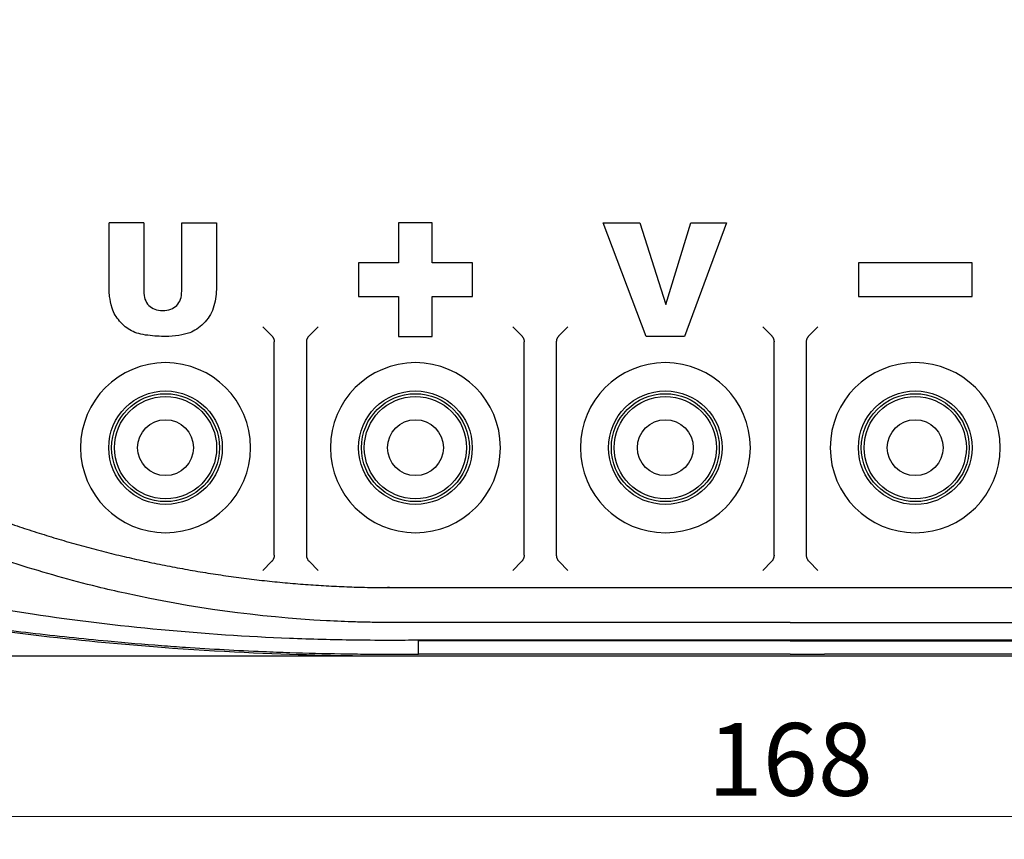
# Model space of a CAD drawing. Units: millimetres. Extents: x 0 to 554, y -8 to 360.
# Drawn here: x 100 to 187, y 196 to 268 of the extents above; entities that cross this region are included whole.
import ezdxf

# ---------------------------------------------------------------- set-up
doc = ezdxf.new("R2010")
doc.units = ezdxf.units.MM
doc.header["$LTSCALE"] = 2
doc.layers.add('AM_0', color=7, linetype='Continuous', lineweight=30)
doc.layers.add('AM_5', color=3, linetype='Continuous', lineweight=20)
doc.styles.add('shi_dim_txt_sty', font='ISOCP.SHX', dxfattribs={"width": 0.9, "bigfont": 'EXTFONT.SHX'})
doc.dimstyles.new('shi_dim_sty_gai$0', dxfattribs={"dimtxt": 3.2, "dimasz": 3.5, "dimexe": 1, "dimexo": 1, "dimgap": 0.5, "dimtad": 1, "dimrnd": 0.05, "dimdsep": 46, "dimtxsty": 'shi_dim_txt_sty', "dimcen": 0, "dimclrd": 3, "dimclre": 3, "dimclrt": 7, "dimadec": 1, "dimazin": 2, "dimtp": 0.1, "dimtm": 0.1, "dimtfac": 0.71, "dimtmove": 0, "dimatfit": 3, "dimfxl": 1, "dimlwd": 20, "dimlwe": 20, "dimarcsym": 1})

# ---------------------------------------------------------------- blocks, each defined once
blk = doc.blocks.new('*D18')
at = {"layer": 'AM_5', "color": 3, "lineweight": 20, "transparency": 16777216}
for p, q in [((165.837, 328.082), (44.294, 328.082)), ((46.294, 321.082), (46.294, 219.082)), ((165.837, 212.082), (44.294, 212.082))]:
    blk.add_line(p, q, dxfattribs=at)
at = {"layer": 'AM_5', "color": 3, "transparency": 16777216}
for points in [[(45.128, 321.082), (47.461, 321.082), (46.294, 328.082)], [(45.128, 219.082), (47.461, 219.082), (46.294, 212.082)]]:
    blk.add_solid(points, dxfattribs=at)
at = {"layer": 'Defpoints', "color": 0, "transparency": 16777216}
for p in [(167.837, 328.082), (46.294, 212.082), (167.837, 212.082)]:
    blk.add_point(p, dxfattribs=at)
at = {"layer": 'AM_5', "color": 7, "transparency": 16777216, "insert": (42.094, 270.082), "char_height": 6.4, "attachment_point": 5, "rotation": 90, "style": 'shi_dim_txt_sty'}
blk.add_mtext('116', dxfattribs=at)
blk = doc.blocks.new('*D20')
at = {"layer": 'AM_5', "color": 3, "lineweight": 20, "transparency": 16777216}
for p, q in [((83.672, 214.042), (83.672, 195.938)), ((252.001, 214.042), (252.001, 195.938)), ((90.672, 197.938), (245.001, 197.938))]:
    blk.add_line(p, q, dxfattribs=at)
at = {"layer": 'AM_5', "color": 3, "transparency": 16777216}
for points in [[(90.672, 199.105), (90.672, 196.772), (83.672, 197.938)], [(245.001, 199.105), (245.001, 196.772), (252.001, 197.938)]]:
    blk.add_solid(points, dxfattribs=at)
at = {"layer": 'Defpoints', "color": 0, "transparency": 16777216}
for p in [(83.672, 216.042), (252.001, 216.042), (252.001, 197.938)]:
    blk.add_point(p, dxfattribs=at)
at = {"layer": 'AM_5', "color": 7, "transparency": 16777216, "insert": (167.837, 202.138), "char_height": 6.4, "attachment_point": 5, "style": 'shi_dim_txt_sty'}
blk.add_mtext('168', dxfattribs=at)

msp = doc.modelspace()

# ---------------------------------------------------------------- linework, layer by layer
at = {"layer": 'AM_0'}
for p, q in [((110.914, 250.201), (107.866, 250.201)), ((114.262, 250.201), (117.31, 250.201)), ((136.314, 250.205), (133.359, 250.205)), ((133.359, 250.205), (133.359, 246.674)), ((136.314, 246.674), (136.314, 250.205)), ((151.371, 250.201), (154.603, 250.201)), ((155.161, 240.201), (151.371, 250.201)), ((154.603, 250.201), (156.87, 243)), ((156.87, 243), (159.077, 250.201)), ((162.216, 250.201), (158.512, 240.201)), ((159.077, 250.201), (162.216, 250.201)), ((129.828, 246.674), (129.828, 243.719)), ((133.359, 246.674), (129.828, 246.674)), ((139.846, 246.674), (136.314, 246.674)), ((139.846, 243.719), (139.846, 246.674)), ((173.828, 246.674), (173.828, 243.719)), ((183.846, 246.674), (173.828, 246.674)), ((183.846, 243.719), (183.846, 246.674)), ((129.828, 243.719), (133.359, 243.719)), ((133.359, 243.719), (133.359, 240.188)), ((136.314, 240.188), (136.314, 243.719)), ((136.314, 243.719), (139.846, 243.719)), ((173.828, 243.719), (183.846, 243.719)), ((121.407, 241.061), (122.174, 240.294)), ((125.499, 240.294), (126.267, 241.061)), ((143.407, 241.061), (144.174, 240.294)), ((147.499, 240.294), (148.267, 241.061)), ((165.407, 241.061), (166.174, 240.294)), ((169.499, 240.294), (170.267, 241.061)), ((133.359, 240.188), (136.314, 240.188)), ((158.512, 240.201), (155.161, 240.201)), ((122.407, 220.954), (122.407, 239.72)), ((125.267, 220.954), (125.267, 239.72)), ((144.407, 220.954), (144.407, 239.72)), ((147.267, 220.954), (147.267, 239.72)), ((166.407, 220.954), (166.407, 239.72)), ((169.267, 220.954), (169.267, 239.72)), ((121.407, 219.613), (122.174, 220.38)), ((125.499, 220.38), (126.267, 219.613)), ((143.407, 219.613), (144.174, 220.38)), ((147.499, 220.38), (148.267, 219.613)), ((165.407, 219.613), (166.174, 220.38)), ((169.499, 220.38), (170.267, 219.613)), ((167.837, 213.456), (135.106, 213.456)), ((135.106, 212.232), (135.106, 213.456)), ((200.567, 213.456), (167.837, 213.456)), ((85.337, 212.082), (133.254, 212.082)), ((134.194, 212.082), (250.337, 212.082)), ((167.837, 212.232), (135.106, 212.232)), ((135.106, 212.082), (200.567, 212.082)), ((167.837, 212.232), (170.849, 212.232)), ((170.852, 212.232), (170.849, 212.232)), ((200.567, 212.232), (170.852, 212.232))]:
    msp.add_line(p, q, dxfattribs=at)
for centre, radius in [((112.837, 230.41), 5), ((112.837, 230.41), 4.75), ((112.837, 230.41), 4.5), ((134.837, 230.41), 5), ((134.837, 230.41), 4.75), ((134.837, 230.41), 4.5), ((156.837, 230.41), 5), ((156.837, 230.41), 4.75), ((156.837, 230.41), 4.5), ((178.837, 230.409), 5), ((178.837, 230.41), 4.75), ((178.837, 230.41), 4.5), ((112.837, 230.41), 2.458), ((134.837, 230.41), 2.458), ((156.837, 230.41), 2.458), ((178.837, 230.41), 2.458)]:
    msp.add_circle(centre, radius, dxfattribs=at)
for centre, start, end in [((112.837, 230.41), 0, 179.99999), ((134.837, 230.41), 0, 179.99999), ((156.837, 230.41), 0, 179.99999), ((178.837, 230.41), 0, 179.99999), ((112.837, 230.41), 180.00173, 359.99825), ((112.837, 230.41), 180, 0), ((134.837, 230.41), 180.00173, 359.99825), ((134.837, 230.41), 180, 0), ((156.837, 230.41), 180.00173, 359.99825), ((156.837, 230.41), 180, 0), ((178.837, 230.41), 180.00173, 359.99825), ((178.837, 230.41), 180, 0)]:
    msp.add_arc(centre, 7.483, start, end, dxfattribs=at)
for points, knots in [([(117.31, 250.201), (117.31, 248.253), (117.31, 246.306), (117.31, 244.341), (117.31, 243.755), (117.225, 243.228), (117.036, 242.693), (116.844, 242.152), (116.576, 241.73), (116.185, 241.339), (115.791, 240.944), (115.371, 240.679), (114.962, 240.528), (114.416, 240.326), (113.649, 240.201), (112.837, 240.201), (112.353, 240.201), (111.836, 240.234), (111.267, 240.299), (110.7, 240.364), (110.23, 240.494), (109.841, 240.698), (109.459, 240.899), (109.118, 241.173), (108.795, 241.548), (108.49, 241.903), (108.275, 242.256), (108.147, 242.68), (108.025, 243.087), (107.957, 243.407), (107.914, 243.704), (107.884, 243.916), (107.866, 244.121), (107.866, 244.341), (107.866, 244.76), (107.866, 245.182), (107.866, 245.576), (107.866, 247.227), (107.866, 248.607), (107.866, 250.201)], [0, 0, 0, 0, 0.224077, 0.224077, 0.224077, 0.288319, 0.288319, 0.288319, 0.348407, 0.348407, 0.348407, 0.40905, 0.40905, 0.40905, 0.499814, 0.499814, 0.499814, 0.553923, 0.553923, 0.553923, 0.607866, 0.607866, 0.607866, 0.65994, 0.65994, 0.65994, 0.708411, 0.708411, 0.708411, 0.745953, 0.745953, 0.745953, 0.772779, 0.772779, 0.772779, 0.816595, 0.816595, 0.816595, 1, 1, 1, 1]), ([(110.914, 250.201), (110.914, 248.2), (110.914, 246.198), (110.914, 244.197), (110.914, 243.661), (111.064, 243.236), (111.653, 242.634), (112.065, 242.484), (113.111, 242.484), (113.523, 242.634), (114.119, 243.229), (114.262, 243.648), (114.262, 244.197), (114.262, 246.198), (114.262, 248.2), (114.262, 250.201)], [0, 0, 0, 0, 0.344019, 0.344019, 0.344019, 0.422553, 0.422553, 0.501088, 0.501088, 0.577684, 0.577684, 0.655981, 0.655981, 0.655981, 1, 1, 1, 1]), ([(122.174, 240.294), (122.192, 240.276), (122.208, 240.258), (122.224, 240.239), (122.24, 240.22), (122.254, 240.201), (122.268, 240.181), (122.282, 240.161), (122.294, 240.14), (122.306, 240.12), (122.318, 240.099), (122.328, 240.077), (122.338, 240.056), (122.347, 240.034), (122.356, 240.012), (122.363, 239.99), (122.371, 239.968), (122.377, 239.946), (122.383, 239.923), (122.388, 239.901), (122.393, 239.878), (122.396, 239.855), (122.4, 239.833), (122.403, 239.81), (122.404, 239.788), (122.406, 239.765), (122.407, 239.743), (122.407, 239.72)], [0, 0, 0, 0, 0.0982975, 0.0982975, 0.0982975, 0.1981869, 0.1981869, 0.1981869, 0.2992514, 0.2992514, 0.2992514, 0.4010299, 0.4010299, 0.4010299, 0.5030315, 0.5030315, 0.5030315, 0.6047529, 0.6047529, 0.6047529, 0.7056938, 0.7056938, 0.7056938, 0.8053727, 0.8053727, 0.8053727, 0.9033398, 0.9033398, 0.9033398, 0.9033398]), ([(125.267, 239.72), (125.267, 239.743), (125.267, 239.765), (125.269, 239.788), (125.271, 239.81), (125.273, 239.833), (125.277, 239.855), (125.281, 239.878), (125.285, 239.901), (125.29, 239.923), (125.296, 239.946), (125.302, 239.968), (125.31, 239.99), (125.317, 240.012), (125.326, 240.034), (125.336, 240.056), (125.345, 240.077), (125.356, 240.099), (125.367, 240.12), (125.379, 240.14), (125.392, 240.161), (125.405, 240.181), (125.419, 240.201), (125.434, 240.22), (125.45, 240.239), (125.465, 240.258), (125.482, 240.276), (125.499, 240.294)], [-0.9033398, -0.9033398, -0.9033398, -0.9033398, -0.8053727, -0.8053727, -0.8053727, -0.7056938, -0.7056938, -0.7056938, -0.6047529, -0.6047529, -0.6047529, -0.5030315, -0.5030315, -0.5030315, -0.4010299, -0.4010299, -0.4010299, -0.2992514, -0.2992514, -0.2992514, -0.1981869, -0.1981869, -0.1981869, -0.0982975, -0.0982975, -0.0982975, 0, 0, 0, 0]), ([(144.174, 240.294), (144.192, 240.276), (144.208, 240.258), (144.224, 240.239), (144.24, 240.22), (144.254, 240.201), (144.268, 240.181), (144.282, 240.161), (144.294, 240.14), (144.306, 240.12), (144.318, 240.099), (144.328, 240.077), (144.338, 240.056), (144.347, 240.034), (144.356, 240.012), (144.363, 239.99), (144.371, 239.968), (144.377, 239.946), (144.383, 239.923), (144.388, 239.901), (144.393, 239.878), (144.396, 239.855), (144.4, 239.833), (144.403, 239.81), (144.404, 239.788), (144.406, 239.765), (144.407, 239.743), (144.407, 239.72)], [0, 0, 0, 0, 0.0982975, 0.0982975, 0.0982975, 0.1981869, 0.1981869, 0.1981869, 0.2992514, 0.2992514, 0.2992514, 0.4010299, 0.4010299, 0.4010299, 0.5030315, 0.5030315, 0.5030315, 0.6047529, 0.6047529, 0.6047529, 0.7056938, 0.7056938, 0.7056938, 0.8053727, 0.8053727, 0.8053727, 0.9033398, 0.9033398, 0.9033398, 0.9033398]), ([(147.267, 239.72), (147.267, 239.743), (147.267, 239.765), (147.269, 239.788), (147.271, 239.81), (147.273, 239.833), (147.277, 239.855), (147.281, 239.878), (147.285, 239.901), (147.29, 239.923), (147.296, 239.946), (147.302, 239.968), (147.31, 239.99), (147.317, 240.012), (147.326, 240.034), (147.336, 240.056), (147.345, 240.077), (147.356, 240.099), (147.367, 240.12), (147.379, 240.14), (147.392, 240.161), (147.405, 240.181), (147.419, 240.201), (147.434, 240.22), (147.45, 240.239), (147.465, 240.258), (147.482, 240.276), (147.499, 240.294)], [-0.9033398, -0.9033398, -0.9033398, -0.9033398, -0.8053727, -0.8053727, -0.8053727, -0.7056938, -0.7056938, -0.7056938, -0.6047529, -0.6047529, -0.6047529, -0.5030315, -0.5030315, -0.5030315, -0.4010299, -0.4010299, -0.4010299, -0.2992514, -0.2992514, -0.2992514, -0.1981869, -0.1981869, -0.1981869, -0.0982975, -0.0982975, -0.0982975, 0, 0, 0, 0]), ([(166.174, 240.294), (166.192, 240.276), (166.208, 240.258), (166.224, 240.239), (166.24, 240.22), (166.254, 240.201), (166.268, 240.181), (166.282, 240.161), (166.294, 240.14), (166.306, 240.12), (166.318, 240.099), (166.328, 240.077), (166.338, 240.056), (166.347, 240.034), (166.356, 240.012), (166.363, 239.99), (166.371, 239.968), (166.377, 239.946), (166.383, 239.923), (166.388, 239.901), (166.393, 239.878), (166.396, 239.855), (166.4, 239.833), (166.403, 239.81), (166.404, 239.788), (166.406, 239.765), (166.407, 239.743), (166.407, 239.72)], [0, 0, 0, 0, 0.0982975, 0.0982975, 0.0982975, 0.1981869, 0.1981869, 0.1981869, 0.2992514, 0.2992514, 0.2992514, 0.4010299, 0.4010299, 0.4010299, 0.5030315, 0.5030315, 0.5030315, 0.6047529, 0.6047529, 0.6047529, 0.7056938, 0.7056938, 0.7056938, 0.8053727, 0.8053727, 0.8053727, 0.9033398, 0.9033398, 0.9033398, 0.9033398]), ([(169.267, 239.72), (169.267, 239.743), (169.267, 239.765), (169.269, 239.788), (169.271, 239.81), (169.273, 239.833), (169.277, 239.855), (169.281, 239.878), (169.285, 239.901), (169.29, 239.923), (169.296, 239.946), (169.302, 239.968), (169.31, 239.99), (169.317, 240.012), (169.326, 240.034), (169.336, 240.056), (169.345, 240.077), (169.356, 240.099), (169.367, 240.12), (169.379, 240.14), (169.392, 240.161), (169.405, 240.181), (169.419, 240.201), (169.434, 240.22), (169.45, 240.239), (169.465, 240.258), (169.482, 240.276), (169.499, 240.294)], [-0.9033398, -0.9033398, -0.9033398, -0.9033398, -0.8053727, -0.8053727, -0.8053727, -0.7056938, -0.7056938, -0.7056938, -0.6047529, -0.6047529, -0.6047529, -0.5030315, -0.5030315, -0.5030315, -0.4010299, -0.4010299, -0.4010299, -0.2992514, -0.2992514, -0.2992514, -0.1981869, -0.1981869, -0.1981869, -0.0982975, -0.0982975, -0.0982975, 0, 0, 0, 0]), ([(167.837, 215.022), (161.295, 215.022), (154.753, 215.022), (148.211, 215.022), (147.948, 215.022), (147.685, 215.022), (147.422, 215.022), (144.019, 215.022), (140.617, 215.022), (137.215, 215.022), (136.364, 215.022), (135.514, 215.022), (134.663, 215.022), (134.272, 215.022), (133.882, 215.022), (133.492, 215.022), (133.457, 215.022), (133.422, 215.022), (133.387, 215.022), (133.013, 215.022), (132.639, 215.022), (132.265, 215.023), (132.214, 215.024), (132.162, 215.024), (132.111, 215.024), (131.753, 215.027), (131.396, 215.031), (131.039, 215.036), (130.546, 215.044), (130.053, 215.055), (129.56, 215.07), (128.709, 215.095), (127.859, 215.131), (127.01, 215.176), (121.001, 215.495), (115.087, 216.307), (109.273, 217.594), (108.463, 217.773), (107.654, 217.962), (106.847, 218.16), (104.508, 218.734), (102.185, 219.387), (99.878, 220.119), (96.775, 221.104), (93.696, 222.236), (90.679, 223.503)], [0, 0, 0, 0, 0.01962554, 0.01962554, 0.01962554, 0.02041473, 0.02041473, 0.02041473, 0.03062217, 0.03062217, 0.03062217, 0.03317399, 0.03317399, 0.03317399, 0.0343447, 0.0343447, 0.0343447, 0.03444989, 0.03444989, 0.03444989, 0.03557129, 0.03557129, 0.03557129, 0.0357258, 0.0357258, 0.0357258, 0.03679789, 0.03679789, 0.03679789, 0.03827729, 0.03827729, 0.03827729, 0.04082811, 0.04082811, 0.04082811, 0.05887662, 0.05887662, 0.05887662, 0.06139301, 0.06139301, 0.06139301, 0.06868939, 0.06868939, 0.06868939, 0.07850216, 0.07850216, 0.07850216, 0.07850216]), ([(167.837, 215.022), (174.379, 215.022), (180.92, 215.022), (187.462, 215.022), (187.725, 215.022), (187.988, 215.022), (188.251, 215.022), (191.654, 215.022), (195.056, 215.022), (198.459, 215.022), (199.309, 215.022), (200.16, 215.022), (201.011, 215.022), (201.401, 215.022), (201.791, 215.022), (202.181, 215.022), (202.216, 215.022), (202.252, 215.022), (202.287, 215.022), (202.66, 215.022), (203.034, 215.022), (203.408, 215.023), (203.459, 215.024), (203.511, 215.024), (203.562, 215.024), (203.92, 215.027), (204.277, 215.031), (204.635, 215.036), (205.128, 215.044), (205.621, 215.055), (206.114, 215.07), (206.964, 215.095), (207.814, 215.131), (208.663, 215.176), (215.51, 215.539), (222.233, 216.541), (228.826, 218.16), (234.311, 219.507), (239.734, 221.294), (244.995, 223.503)], [0, 0, 0, 0, 0.01962554, 0.01962554, 0.01962554, 0.02041473, 0.02041473, 0.02041473, 0.03062217, 0.03062217, 0.03062217, 0.03317399, 0.03317399, 0.03317399, 0.0343447, 0.0343447, 0.0343447, 0.03444989, 0.03444989, 0.03444989, 0.03557129, 0.03557129, 0.03557129, 0.0357258, 0.0357258, 0.0357258, 0.03679789, 0.03679789, 0.03679789, 0.03827729, 0.03827729, 0.03827729, 0.04082811, 0.04082811, 0.04082811, 0.06139301, 0.06139301, 0.06139301, 0.07850216, 0.07850216, 0.07850216, 0.07850216]), ([(122.407, 220.954), (122.407, 220.931), (122.406, 220.909), (122.404, 220.886), (122.403, 220.864), (122.4, 220.841), (122.396, 220.819), (122.393, 220.796), (122.388, 220.773), (122.383, 220.751), (122.377, 220.728), (122.371, 220.706), (122.363, 220.684), (122.356, 220.662), (122.347, 220.64), (122.338, 220.618), (122.328, 220.596), (122.318, 220.575), (122.306, 220.554), (122.294, 220.533), (122.282, 220.513), (122.268, 220.493), (122.254, 220.473), (122.24, 220.454), (122.224, 220.435), (122.208, 220.416), (122.192, 220.398), (122.174, 220.38)], [-0.90334, -0.90334, -0.90334, -0.90334, -0.8053727, -0.8053727, -0.8053727, -0.7056938, -0.7056938, -0.7056938, -0.6047529, -0.6047529, -0.6047529, -0.5030315, -0.5030315, -0.5030315, -0.4010299, -0.4010299, -0.4010299, -0.2992514, -0.2992514, -0.2992514, -0.1981869, -0.1981869, -0.1981869, -0.0982975, -0.0982975, -0.0982975, 0, 0, 0, 0]), ([(125.499, 220.38), (125.482, 220.398), (125.465, 220.416), (125.45, 220.435), (125.434, 220.454), (125.419, 220.473), (125.405, 220.493), (125.392, 220.513), (125.379, 220.533), (125.367, 220.554), (125.356, 220.575), (125.345, 220.596), (125.336, 220.618), (125.326, 220.64), (125.317, 220.662), (125.31, 220.684), (125.302, 220.706), (125.296, 220.728), (125.29, 220.751), (125.285, 220.773), (125.281, 220.796), (125.277, 220.819), (125.273, 220.841), (125.271, 220.864), (125.269, 220.886), (125.267, 220.909), (125.267, 220.931), (125.267, 220.954)], [0, 0, 0, 0, 0.0982975, 0.0982975, 0.0982975, 0.1981869, 0.1981869, 0.1981869, 0.2992514, 0.2992514, 0.2992514, 0.4010299, 0.4010299, 0.4010299, 0.5030315, 0.5030315, 0.5030315, 0.6047529, 0.6047529, 0.6047529, 0.7056938, 0.7056938, 0.7056938, 0.8053727, 0.8053727, 0.8053727, 0.9033398, 0.9033398, 0.9033398, 0.9033398]), ([(144.407, 220.954), (144.407, 220.931), (144.406, 220.909), (144.404, 220.886), (144.403, 220.864), (144.4, 220.841), (144.396, 220.819), (144.393, 220.796), (144.388, 220.773), (144.383, 220.751), (144.377, 220.728), (144.371, 220.706), (144.363, 220.684), (144.356, 220.662), (144.347, 220.64), (144.338, 220.618), (144.328, 220.596), (144.318, 220.575), (144.306, 220.554), (144.294, 220.533), (144.282, 220.513), (144.268, 220.493), (144.254, 220.473), (144.24, 220.454), (144.224, 220.435), (144.208, 220.416), (144.192, 220.398), (144.174, 220.38)], [-0.9033398, -0.9033398, -0.9033398, -0.9033398, -0.8053727, -0.8053727, -0.8053727, -0.7056938, -0.7056938, -0.7056938, -0.6047529, -0.6047529, -0.6047529, -0.5030315, -0.5030315, -0.5030315, -0.4010299, -0.4010299, -0.4010299, -0.2992514, -0.2992514, -0.2992514, -0.1981869, -0.1981869, -0.1981869, -0.0982975, -0.0982975, -0.0982975, 0, 0, 0, 0]), ([(147.499, 220.38), (147.482, 220.398), (147.465, 220.416), (147.45, 220.435), (147.434, 220.454), (147.419, 220.473), (147.405, 220.493), (147.392, 220.513), (147.379, 220.533), (147.367, 220.554), (147.356, 220.575), (147.345, 220.596), (147.336, 220.618), (147.326, 220.64), (147.317, 220.662), (147.31, 220.684), (147.302, 220.706), (147.296, 220.728), (147.29, 220.751), (147.285, 220.773), (147.281, 220.796), (147.277, 220.819), (147.273, 220.841), (147.271, 220.864), (147.269, 220.886), (147.267, 220.909), (147.267, 220.931), (147.267, 220.954)], [0, 0, 0, 0, 0.0982975, 0.0982975, 0.0982975, 0.1981869, 0.1981869, 0.1981869, 0.2992514, 0.2992514, 0.2992514, 0.4010299, 0.4010299, 0.4010299, 0.5030315, 0.5030315, 0.5030315, 0.6047529, 0.6047529, 0.6047529, 0.7056938, 0.7056938, 0.7056938, 0.8053727, 0.8053727, 0.8053727, 0.9033398, 0.9033398, 0.9033398, 0.9033398]), ([(166.407, 220.954), (166.407, 220.931), (166.406, 220.909), (166.404, 220.886), (166.403, 220.864), (166.4, 220.841), (166.396, 220.819), (166.393, 220.796), (166.388, 220.773), (166.383, 220.751), (166.377, 220.728), (166.371, 220.706), (166.363, 220.684), (166.356, 220.662), (166.347, 220.64), (166.338, 220.618), (166.328, 220.596), (166.318, 220.575), (166.306, 220.554), (166.294, 220.533), (166.282, 220.513), (166.268, 220.493), (166.254, 220.473), (166.24, 220.454), (166.224, 220.435), (166.208, 220.416), (166.192, 220.398), (166.174, 220.38)], [-0.90334, -0.90334, -0.90334, -0.90334, -0.8053727, -0.8053727, -0.8053727, -0.7056938, -0.7056938, -0.7056938, -0.6047529, -0.6047529, -0.6047529, -0.5030315, -0.5030315, -0.5030315, -0.4010299, -0.4010299, -0.4010299, -0.2992514, -0.2992514, -0.2992514, -0.1981869, -0.1981869, -0.1981869, -0.0982975, -0.0982975, -0.0982975, 0, 0, 0, 0]), ([(169.499, 220.38), (169.482, 220.398), (169.465, 220.416), (169.45, 220.435), (169.434, 220.454), (169.419, 220.473), (169.405, 220.493), (169.392, 220.513), (169.379, 220.533), (169.367, 220.554), (169.356, 220.575), (169.345, 220.596), (169.336, 220.618), (169.326, 220.64), (169.317, 220.662), (169.31, 220.684), (169.302, 220.706), (169.296, 220.728), (169.29, 220.751), (169.285, 220.773), (169.281, 220.796), (169.277, 220.819), (169.273, 220.841), (169.271, 220.864), (169.269, 220.886), (169.267, 220.909), (169.267, 220.931), (169.267, 220.954)], [0, 0, 0, 0, 0.0982975, 0.0982975, 0.0982975, 0.1981869, 0.1981869, 0.1981869, 0.2992514, 0.2992514, 0.2992514, 0.4010299, 0.4010299, 0.4010299, 0.5030315, 0.5030315, 0.5030315, 0.6047529, 0.6047529, 0.6047529, 0.7056938, 0.7056938, 0.7056938, 0.8053727, 0.8053727, 0.8053727, 0.9033398, 0.9033398, 0.9033398, 0.9033398]), ([(135.106, 213.456), (133.533, 213.452), (132.19, 213.434), (127.58, 213.493), (125.655, 213.544), (120.019, 213.769), (116.21, 214.021), (108.648, 214.728), (104.83, 215.19), (95.818, 216.541), (92.491, 217.232), (90.045, 217.766)], [0, 0, 0, 0, 0.473297, 0.473297, 0.791284, 0.791284, 1.416311, 1.416311, 2.045286, 2.045286, 2.950369, 2.950369, 2.950369, 2.950369]), ([(90.011, 215.637), (91.399, 215.415), (92.787, 215.204), (94.177, 215.003), (96.434, 214.678), (98.695, 214.381), (100.96, 214.113), (103.225, 213.845), (105.495, 213.605), (107.766, 213.394), (109.339, 213.248), (110.913, 213.115), (112.489, 212.997), (113.188, 212.944), (113.888, 212.894), (114.588, 212.847), (115.726, 212.77), (116.864, 212.7), (118.003, 212.638), (119.142, 212.575), (120.282, 212.52), (121.422, 212.472), (122.211, 212.439), (123.001, 212.409), (123.79, 212.383), (125.281, 212.333), (126.771, 212.295), (128.263, 212.27), (128.657, 212.264), (129.052, 212.258), (129.447, 212.253), (130.193, 212.244), (130.938, 212.237), (131.684, 212.234), (131.882, 212.233), (132.079, 212.233), (132.277, 212.232), (132.649, 212.232), (133.022, 212.232), (133.395, 212.232), (133.966, 212.232), (134.536, 212.232), (135.106, 212.232)], [0, 0, 0, 0, 0.00421437, 0.00421437, 0.00421437, 0.01105654, 0.01105654, 0.01105654, 0.01790076, 0.01790076, 0.01790076, 0.02264081, 0.02264081, 0.02264081, 0.0247457, 0.0247457, 0.0247457, 0.02816809, 0.02816809, 0.02816809, 0.03159063, 0.03159063, 0.03159063, 0.03396121, 0.03396121, 0.03396121, 0.03843639, 0.03843639, 0.03843639, 0.03962141, 0.03962141, 0.03962141, 0.04185908, 0.04185908, 0.04185908, 0.04245151, 0.04245151, 0.04245151, 0.04357035, 0.04357035, 0.04357035, 0.04528161, 0.04528161, 0.04528161, 0.04528161]), ([(90.011, 215.487), (97.463, 214.294), (104.963, 213.413), (122.831, 212.068), (130.55, 212.082), (135.106, 212.082)], [0.000001, 0.000001, 0.000001, 0.000001, 2.263852, 2.263852, 5.374749, 5.374749, 5.374749, 5.374749]), ([(167.837, 213.416), (160.644, 213.416), (153.452, 213.416), (142.663, 213.416), (139.066, 213.416), (135.348, 213.416), (135.227, 213.416), (135.106, 213.416)], [0, 0, 0, 0, 0.02157781, 0.02157781, 0.03236671, 0.03236671, 0.03273118, 0.03273118, 0.03273118, 0.03273118]), ([(167.837, 213.416), (175.03, 213.416), (182.222, 213.416), (193.011, 213.416), (196.607, 213.416), (200.325, 213.416), (200.446, 213.416), (200.568, 213.416)], [0, 0, 0, 0, 0.02157781, 0.02157781, 0.03236671, 0.03236671, 0.03273118, 0.03273118, 0.03273118, 0.03273118])]:
    msp.add_open_spline(points, degree=3, knots=knots, dxfattribs=at)
msp.add_rational_spline([(90.098, 227.343), (103.528, 221.241), (117.99, 218.099), (132.79, 218.089), (132.837, 218.089), (133.206, 218.089), (133.576, 218.089), (134.364, 218.089), (138.967, 218.089), (150.264, 218.089), (161.142, 218.089), (167.837, 218.089), (174.531, 218.089), (181.226, 218.089), (191.267, 218.089), (195.87, 218.089), (200.842, 218.089), (202.467, 218.089), (202.837, 218.089), (202.884, 218.089), (202.931, 218.089), (203.785, 218.09), (205.403, 218.111), (220.129, 218.65), (233.658, 221.928), (245.575, 227.343)], [1, 0.98494935673, 0.984900770541, 0.999951413811, 1, 1, 1, 1, 1, 1, 1, 1, 1, 1, 1, 1, 1, 1, 1, 0.999951414509, 0.999902985353, 0.999023946664, 0.997455021189, 0.985001604667, 0.986621649806, 1], degree=3, knots=[303.214802, 303.214802, 303.214802, 303.214802, 349.139424, 349.287677, 349.287677, 349.287678, 350.415109, 350.415109, 351.690793, 364.447634, 384.858574, 384.858574, 384.858595, 405.269514, 405.269514, 415.474986, 419.302038, 420.429472, 420.429472, 420.429472, 420.577722, 420.577722, 423.12909, 425.680458, 466.502347, 466.502347, 466.502347, 466.502347], dxfattribs=at)

# ---------------------------------------------------------------- dimensions: what is measured, and where the dimension line sits
at = {"layer": 'AM_5'}
dim = msp.add_linear_dim(base=(46.294, 212.082), p1=(167.837, 328.082), p2=(167.837, 212.082), angle=90, dimstyle='shi_dim_sty_gai$0', override={"dimscale": 2, "dimdec": 0, "dimpost": ''}, dxfattribs=at)
dim.commit()
dim.dimension.update_dxf_attribs({"geometry": '*D18', "text_midpoint": (42.094, 270.082)})
dim = msp.add_linear_dim(base=(252.001, 197.938), p1=(83.672, 216.042), p2=(252.001, 216.042), dimstyle='shi_dim_sty_gai$0', override={"dimscale": 2, "dimdec": 0}, dxfattribs=at)
dim.commit()
dim.dimension.update_dxf_attribs({"geometry": '*D20', "text_midpoint": (167.837, 202.138)})

doc.saveas('drawing.dxf')
